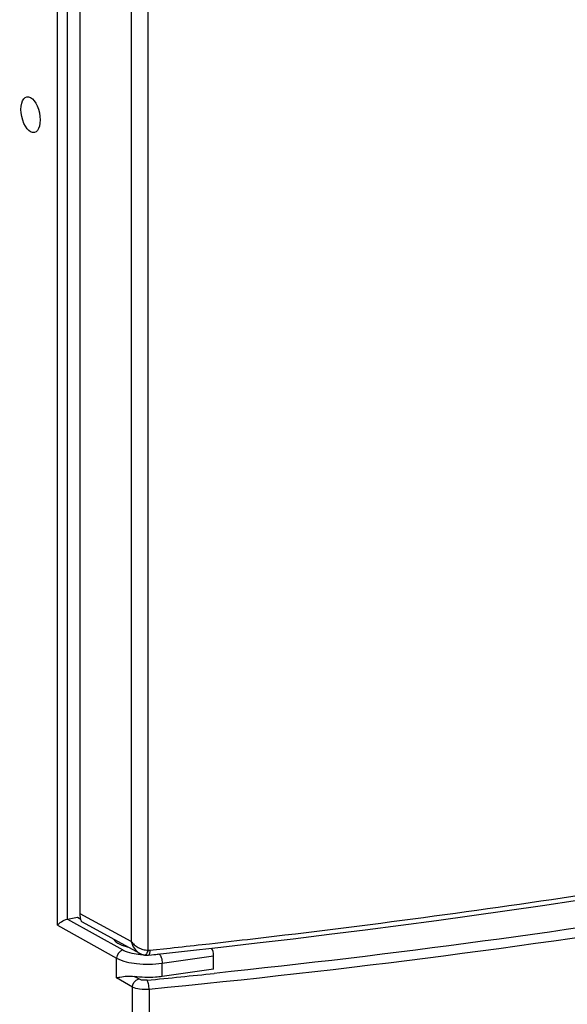
# Model space of a CAD drawing. Units: millimetres. Extents: x 0 to 594, y 0 to 420.
# Drawn here: x 530 to 541, y 77 to 97 of the extents above; entities that cross this region are included whole.
import ezdxf

# ---------------------------------------------------------------- set-up
doc = ezdxf.new("R2010")
doc.units = ezdxf.units.MM
doc.header["$LTSCALE"] = 32.67
doc.layers.add('KLAPPDECKEL-DXF_CONTINUOUS_LINE', color=7, linetype='CONTINUOUS')
doc.layers.add('OBERTEIL-118DXF_CONTINUOUS_LINE', color=7, linetype='CONTINUOUS')

msp = doc.modelspace()

# ---------------------------------------------------------------- linework, layer by layer
at = {"layer": 'KLAPPDECKEL-DXF_CONTINUOUS_LINE', "color": 7, "linetype": 'Continuous'}
for p, q in [((531.07645, 78.4477), (531.07645, 110.01668)), ((532.29663, 77.6369), (531.12311, 78.27346)), ((531.77746, 77.90586), (531.77746, 77.91851)), ((532.47235, 77.60132), (533.21167, 77.68112))]:
    msp.add_line(p, q, dxfattribs=at)
at = {"layer": 'KLAPPDECKEL-DXF_CONTINUOUS_LINE', "color": 9, "linetype": 'Continuous'}
for p, q in [((532.11978, 109.418), (532.11978, 77.88176)), ((532.46289, 109.50868), (532.46289, 77.70197)), ((532.11978, 77.88176), (531.07645, 78.4477)), ((532.50024, 77.70141), (532.91757, 77.74613)), ((533.57337, 77.81809), (533.72503, 77.83503))]:
    msp.add_line(p, q, dxfattribs=at)
at = {"layer": 'KLAPPDECKEL-DXF_CONTINUOUS_LINE', "color": 7, "linetype": 'Continuous'}
for points in [[(533.21167, 77.68112), (533.95537, 77.76405), (534.69672, 77.84939), (535.43565, 77.93713), (536.17209, 78.02727), (536.90598, 78.11979), (537.63724, 78.2147), (538.36581, 78.31197), (539.09161, 78.4116), (539.81457, 78.51359), (540.53464, 78.61791), (541.25173, 78.72457), (541.96578, 78.83355), (542.67673, 78.94483), (543.3845, 79.05842), (544.08903, 79.1743), (544.79026, 79.29246), (545.48811, 79.41289), (546.18251, 79.53557), (546.87342, 79.6605), (547.56075, 79.78766), (548.2382, 79.91585)], [(532.29669, 77.63686), (532.30352, 77.63326), (532.31633, 77.62702), (532.32917, 77.62145), (532.342, 77.61653), (532.35482, 77.61227), (532.36757, 77.60866), (532.38024, 77.60569), (532.3928, 77.60336), (532.39828, 77.60253)], [(532.39828, 77.60253), (532.405, 77.60166), (532.41975, 77.60029), (532.43461, 77.59966), (532.44955, 77.59975), (532.46453, 77.60059), (532.47235, 77.60132)]]:
    msp.add_lwpolyline(points, dxfattribs=at)
at = {"layer": 'KLAPPDECKEL-DXF_CONTINUOUS_LINE', "color": 9, "linetype": 'Continuous'}
for centre, radius, start, end in [((510.35738, 286.3944), 209.86438, 276.392937, 276.6359955), ((510.12388, 288.48723), 211.97019, 276.1730948, 276.3514222)]:
    msp.add_arc(centre, radius, start, end, dxfattribs=at)
for points, knots in [([(534.60957, 77.93604), (536.9407, 78.20726), (541.51266, 78.8173), (546.05967, 79.59295), (548.28388, 80.01853)], [0, 0, 0, 0, 0.5089233, 1, 1, 1, 1]), ([(532.11978, 77.88176), (532.13218, 77.8309), (532.17471, 77.73456), (532.25231, 77.66094), (532.29669, 77.63686)], [0, 0, 0, 0, 0.50898601, 1, 1, 1, 1]), ([(532.11978, 77.88176), (532.13712, 77.85659), (532.18107, 77.80907), (532.26332, 77.75292), (532.35914, 77.71384), (532.42847, 77.70261), (532.46289, 77.70197)], [0, 0, 0, 0, 0.22931253, 0.47970777, 0.7417647, 1, 1, 1, 1]), ([(532.46289, 77.70197), (532.45938, 77.6878), (532.45152, 77.66221), (532.43793, 77.63343), (532.42545, 77.6164), (532.41655, 77.60787), (532.40748, 77.60281), (532.40111, 77.60213), (532.39828, 77.60253)], [0, 0, 0, 0, 0.34918614, 0.63899729, 0.75563696, 0.85245135, 0.931738, 1, 1, 1, 1]), ([(532.46289, 77.70197), (532.47212, 77.70068), (532.48467, 77.70013), (532.49711, 77.70107), (532.50024, 77.70141)], [0, 0, 0, 0, 0.74734574, 1, 1, 1, 1]), ([(532.50024, 77.70141), (532.50027, 77.68817), (532.49927, 77.6642), (532.49497, 77.6363), (532.48911, 77.61884), (532.48377, 77.60808), (532.47697, 77.60181), (532.47235, 77.60132)], [0, 0, 0, 0, 0.36600384, 0.66235879, 0.7782911, 0.87151928, 1, 1, 1, 1])]:
    msp.add_open_spline(points, degree=3, knots=knots, dxfattribs=at)
at = {"layer": 'KLAPPDECKEL-DXF_CONTINUOUS_LINE', "color": 7, "linetype": 'Continuous'}
msp.add_open_spline([(531.12314, 78.27344), (531.1158, 78.27743), (531.10611, 78.28854), (531.09668, 78.30706), (531.0866, 78.33586), (531.07833, 78.38334), (531.07645, 78.42448), (531.07645, 78.4477)], degree=3, knots=[0, 0, 0, 0, 0.13482817, 0.22576006, 0.33659233, 0.62523442, 1, 1, 1, 1], dxfattribs=at)
at = {"layer": 'OBERTEIL-118DXF_CONTINUOUS_LINE', "color": 9, "linetype": 'Continuous'}
for p, q in [((530.6123, 78.21347), (530.6123, 110.74563)), ((530.8152, 78.3368), (530.8152, 110.5588)), ((530.8186, 78.33747), (531.94851, 77.70684)), ((530.6123, 78.21347), (531.82061, 77.53908)), ((531.82061, 77.13712), (531.82061, 77.53908)), ((532.75314, 77.43699), (533.80698, 77.58998)), ((532.75314, 77.16405), (532.75314, 77.43699)), ((532.14437, 76.94626), (531.82061, 77.13712)), ((532.27358, 77.11322), (532.18355, 77.1663))]:
    msp.add_line(p, q, dxfattribs=at)
at = {"layer": 'OBERTEIL-118DXF_CONTINUOUS_LINE', "color": 7, "linetype": 'Continuous'}
for p, q in [((530.8152, 78.3368), (531.01892, 78.37703)), ((531.01892, 78.37703), (531.08766, 78.33631)), ((533.80698, 77.31476), (533.80698, 77.58998)), ((533.80698, 77.31476), (532.75314, 77.16405))]:
    msp.add_line(p, q, dxfattribs=at)
at = {"layer": 'OBERTEIL-118DXF_CONTINUOUS_LINE', "color": 9, "linetype": 'Continuous'}
for centre, radius, start, end in [((532.46488, 79.26194), 1.65295, 274.08872, 274.812661), ((532.47699, 79.13226), 1.52272, 274.767897, 278.213609), ((513.68377, 269.54173), 193.36544, 275.5676116, 275.9772629), ((-1396.6333, 76.84204), 1928.77768, 359.73263492, 0.00309614), ((2778.35258, 78.02308), 2245.86736, 180.02867329, 180.26080292)]:
    msp.add_arc(centre, radius, start, end, dxfattribs=at)
at = {"layer": 'OBERTEIL-118DXF_CONTINUOUS_LINE', "color": 7, "linetype": 'Continuous'}
msp.add_ellipse((530.06144, 94.787), major_axis=(-0.07699, 0.36703), ratio=0.49110444, dxfattribs=at)
msp.add_ellipse((533.73141, 77.63475), major_axis=(-0.02957, 0.14723), ratio=0.47230199, start_param=-1.97287341, end_param=-0.83935047, dxfattribs=at)
at = {"layer": 'OBERTEIL-118DXF_CONTINUOUS_LINE', "color": 9, "linetype": 'Continuous'}
for points, knots in [([(548.25565, 79.33153), (547.09605, 79.11055), (542.30793, 78.25534), (537.4828, 77.61114), (533.81964, 77.22757)], [0, 0, 0, 0, 0.24271204, 1, 1, 1, 1]), ([(548.3282, 79.14572), (547.05889, 78.90384), (541.80588, 77.97148), (536.5091, 77.29094), (532.4855, 76.89915)], [0, 0, 0, 0, 0.24221253, 1, 1, 1, 1]), ([(531.82061, 77.53908), (531.94445, 77.46997), (532.265, 77.41041), (532.58105, 77.412), (532.75314, 77.43699)], [0, 0, 0, 0, 0.44920465, 1, 1, 1, 1]), ([(531.94851, 77.70684), (531.96332, 77.69858), (532.03613, 77.66422), (532.11498, 77.64449), (532.17733, 77.63309)], [0, 0, 0, 0, 0.21108475, 1, 1, 1, 1]), ([(532.69453, 77.62517), (532.7167, 77.60731), (532.74256, 77.5403), (532.75314, 77.47525), (532.75314, 77.43699)], [0, 0, 0, 0, 0.42657847, 1, 1, 1, 1]), ([(532.44414, 77.08852), (532.42804, 77.08695), (532.3707, 77.08546), (532.30945, 77.09209), (532.27358, 77.11322)], [0, 0, 0, 0, 0.27983718, 1, 1, 1, 1]), ([(532.4855, 76.89915), (532.42155, 76.89279), (532.30567, 76.89526), (532.18909, 76.92061), (532.14438, 76.94626)], [0, 0, 0, 0, 0.55490456, 1, 1, 1, 1]), ([(532.4855, 76.89915), (532.48566, 76.93702), (532.47777, 77.00083), (532.46154, 77.06749), (532.44414, 77.08852)], [0, 0, 0, 0, 0.58114677, 1, 1, 1, 1])]:
    msp.add_open_spline(points, degree=3, knots=knots, dxfattribs=at)
at = {"layer": 'OBERTEIL-118DXF_CONTINUOUS_LINE', "color": 7, "linetype": 'Continuous'}
for points, knots in [([(530.6123, 78.21347), (530.63397, 78.24036), (530.69782, 78.29007), (530.77062, 78.328), (530.8152, 78.3368)], [0, 0, 0, 0, 0.43181635, 1, 1, 1, 1]), ([(531.76275, 77.92342), (531.76453, 77.92037), (531.76841, 77.91429), (531.77271, 77.90851), (531.775, 77.90563)], [0, 0, 0, 0, 0.48965773, 1, 1, 1, 1]), ([(531.775, 77.90563), (531.78446, 77.89376), (531.8403, 77.84039), (531.91299, 77.80912), (531.97102, 77.78894)], [0, 0, 0, 0, 0.19806918, 1, 1, 1, 1]), ([(531.82061, 77.13712), (531.84334, 77.14201), (531.962, 77.16702), (532.08628, 77.18085), (532.18353, 77.16631)], [0, 0, 0, 0, 0.19121141, 1, 1, 1, 1]), ([(532.75314, 77.16405), (532.70699, 77.15745), (532.51767, 77.13837), (532.32557, 77.14506), (532.18355, 77.1663)], [0, 0, 0, 0, 0.24510659, 1, 1, 1, 1])]:
    msp.add_open_spline(points, degree=3, knots=knots, dxfattribs=at)
msp.add_open_spline([(531.97102, 77.78894), (532.00125, 77.77843), (532.03204, 77.76945), (532.06307, 77.76159)], degree=3, dxfattribs=at)
at = {"layer": 'OBERTEIL-118DXF_CONTINUOUS_LINE', "color": 9, "linetype": 'Continuous'}
for points in [[(531.94851, 77.70684), (531.87969, 77.69242), (531.82061, 77.6094), (531.82061, 77.53908)], [(532.17733, 77.63309), (532.23468, 77.62261), (532.2928, 77.61596), (532.35098, 77.61228)], [(532.14437, 76.94626), (532.14506, 77.01663), (532.20471, 77.09876), (532.27358, 77.11322)]]:
    msp.add_open_spline(points, degree=3, dxfattribs=at)

doc.saveas('drawing.dxf')
